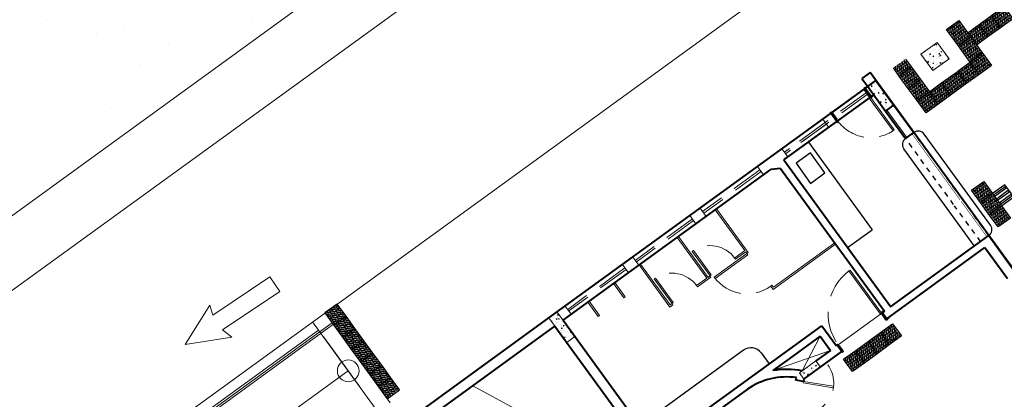
# Model space of a CAD drawing. Units: millimetres. Extents: x 2985 to 4387, y 1143 to 1640.
# Drawn here: x 3736 to 3756, y 1269 to 1276 of the extents above; entities that cross this region are included whole.
import ezdxf

# ---------------------------------------------------------------- set-up
doc = ezdxf.new("R2010")
doc.units = ezdxf.units.MM
doc.header["$LTSCALE"] = 5
doc.linetypes.add('HIDDEN', pattern=[0.375, 0.25, -0.125])
doc.linetypes.add('HIDDEN2', pattern=[0.1875, 0.125, -0.0625])
for name, color, linetype, lineweight in [('018', 56, 'Continuous', 18), ('Acessibilidade', 150, 'Continuous', 9), ('ARQ_ALV_ALT', 7, 'Continuous', 40), ('ARQ_ALV_CON', 1, 'Continuous', 0), ('ARQ_ALV_DIV', 3, 'Continuous', 20), ('ARQ_ESQ_JAN', 3, 'Continuous', 20), ('ARQ_ESQ_POR', 3, 'Continuous', 0), ('ARQ_EST', 6, 'Continuous', 0), ('ARQ_PIS_CAL', 9, 'Continuous', 15), ('ARQ_PRJ_GER', 9, 'HIDDEN2', 5), ('ARQ_SMB_GER', 2, 'Continuous', 0), ('ARQ_TXT_GER', 2, 'Continuous', 15), ('EST_PIL_VIG_LAJ', 6, 'Continuous', 5), ('HATCH', 9, 'Continuous', 5), ('L1', 1, 'Continuous', 0), ('PROJECAO', 8, 'HIDDEN2', 5)]:
    doc.layers.add(name, color=color, linetype=linetype, lineweight=lineweight)
for name, color, linetype in [('ARQ_LAY_HID', 2, 'Continuous'), ('piso alerta', 10, 'Continuous'), ('piso direcional', 160, 'Continuous'), ('Vegetação', 83, 'Continuous')]:
    doc.layers.add(name, color=color, linetype=linetype)
pattern_1 = [(86, (3738.95237, 1361.68407), (0.15429011, 0.09270685), [0.01875, -0.20625]), (31, (3738.95237, 1361.68407), (-0.1385949, 0.13174506), [0.015, -0.165]), (136.4514, (3738.96522, 1361.6918), (0.01569538, 0.2244519), [0.01593505, -0.17528553]), (82.1842, (3738.92298, 1361.72452), (0.24017644, 0.1233502), [0.028125, -0.309375]), (132.6356, (3738.943, 1361.7348), (0.0458965, 0.3343647), [0.0239026, -0.26292825]), (27.1842, (3738.92298, 1361.72452), (0.0458962, 0.33436475), [0.0225, -0.2475]), (57, (3738.95055, 1361.7291), (0.17989035, 0.0062819), [0.01875, -0.20625]), (2, (3738.95055, 1361.7291), (-0.05734657, 0.18241897), [0.015, -0.165]), (107.4514, (3738.96554, 1361.72963), (0.12254393, 0.18870078), [0.01593505, -0.17528553]), (73.5, (3738.952367, 1361.68407), (-0.046458142, 0.06911604), [0, -0.163, 0, -0.1675, 0, -0.165625]), (43.5, (3738.95237, 1361.68407), (-0.004750416, 0.11842854), [0, -0.0955, 0, -0.15925, 0, -0.063125]), (3.5, (3738.907264, 1361.6513), (0.11128221, 0.07388142), [0, -0.0625, 0, -0.195, 0, -0.25875]), (353.5, (3738.88704, 1361.63661), (0.10324182, 0.10594372), [0, -0.08125, 0, -0.1295, 0, -0.18375])]
pattern_2 = [(86, (3738.95237, 1361.68407), (0.15429011, 0.09270685), [0.01875, -0.20625]), (31, (3738.95237, 1361.68407), (-0.1385949, 0.13174506), [0.015, -0.165]), (136.4514, (3738.96522, 1361.6918), (0.01569538, 0.2244519), [0.01593505, -0.17528553]), (82.1842, (3738.92298, 1361.72452), (0.24017644, 0.1233502), [0.028125, -0.309375]), (132.6356, (3738.943, 1361.7348), (0.0458965, 0.3343647), [0.0239026, -0.26292825]), (27.1842, (3738.92298, 1361.72452), (0.0458962, 0.33436475), [0.0225, -0.2475]), (57, (3738.95055, 1361.7291), (0.17989035, 0.0062819), [0.01875, -0.20625]), (2, (3738.95055, 1361.7291), (-0.05734657, 0.18241897), [0.015, -0.165]), (107.4514, (3738.96554, 1361.72963), (0.12254393, 0.18870078), [0.01593505, -0.17528553]), (73.5, (3738.952367, 1361.68407), (-0.046458142, 0.06911604), [0, -0.163, 0, -0.1675, 0, -0.165625]), (43.5, (3738.95237, 1361.68407), (-0.004750416, 0.11842854), [0, -0.0955, 0, -0.15925, 0, -0.063125]), (3.5, (3738.907264, 1361.6513), (0.11128221, 0.07388142), [0, -0.0625, 0, -0.195, 0, -0.25875]), (353.5, (3738.88704, 1361.63661), (0.10324182, 0.10594372), [0, -0.08125, 0, -0.1295, 0, -0.18375])]

# ---------------------------------------------------------------- blocks, each defined once
blk = doc.blocks.new('A$C2098290F')
at = {"layer": 'piso alerta'}
blk.add_lwpolyline([(0, 25), (25, 25), (25, 0), (0, 0)], close=True, dxfattribs=at)
for centre in [(3.5, 21.5), (3.5, 17), (8, 21.5), (8, 17), (12.5, 21.5), (12.5, 17), (17, 21.5), (17, 17), (21.5, 21.5), (21.5, 17), (3.5, 12.5), (3.5, 8), (3.5, 3.5), (8, 12.5), (8, 8), (8, 3.5), (12.5, 12.5), (12.5, 8), (12.5, 3.5), (17, 12.5), (17, 8), (17, 3.5), (21.5, 12.5), (21.5, 8), (21.5, 3.5)]:
    blk.add_circle(centre, 1.5, dxfattribs=at)
blk = doc.blocks.new('alerta')
at = {"layer": 'piso alerta'}
blk.add_lwpolyline([(3764.628, 1270.457), (3764.871, 1270.633), (3765.106, 1270.309), (3764.864, 1270.133)], close=True, dxfattribs=at)
for centre in [(3764.818, 1270.543), (3764.862, 1270.574), (3764.894, 1270.531), (3764.687, 1270.447), (3764.719, 1270.404), (3764.731, 1270.479), (3764.751, 1270.36), (3764.763, 1270.435), (3764.775, 1270.511), (3764.794, 1270.392), (3764.806, 1270.467), (3764.826, 1270.348), (3764.838, 1270.424), (3764.85, 1270.499), (3764.87, 1270.38), (3764.882, 1270.455), (3764.901, 1270.336), (3764.913, 1270.412), (3764.925, 1270.487), (3764.945, 1270.368), (3764.957, 1270.443), (3764.977, 1270.324), (3764.989, 1270.4), (3765.021, 1270.356), (3764.782, 1270.316), (3764.814, 1270.273), (3764.846, 1270.229), (3764.858, 1270.304), (3764.878, 1270.185), (3764.89, 1270.261), (3764.921, 1270.217), (3764.933, 1270.292), (3764.965, 1270.249), (3765.009, 1270.281), (3765.052, 1270.312)]:
    blk.add_circle(centre, 0.018, dxfattribs=at)
blk = doc.blocks.new('A$C58171AD6')
at = {"layer": 'piso direcional'}
for p, q in [((3, 22.5), (3, 2.5)), ((4.5, 24), (4.5, 24)), ((6, 22.5), (6, 2.5)), ((11, 22.5), (11, 2.5)), ((12.5, 24), (12.5, 24)), ((14, 22.5), (14, 2.5)), ((19, 22.5), (19, 2.5)), ((20.5, 24), (20.5, 24)), ((22, 22.5), (22, 2.5)), ((4.5, 1), (4.5, 1)), ((12.5, 1), (12.5, 1)), ((20.5, 1), (20.5, 1))]:
    blk.add_line(p, q, dxfattribs=at)
blk.add_lwpolyline([(25, 25), (25, 0), (0, 0), (0, 25)], close=True, dxfattribs=at)
for centre, start, end in [((4.5, 22.5), 90, 180), ((4.5, 22.5), 0, 90), ((12.5, 22.5), 90, 180), ((12.5, 22.5), 0, 90), ((20.5, 22.5), 90, 180), ((20.5, 22.5), 0, 90), ((4.5, 2.5), 180, 270), ((4.5, 2.5), 270, 0), ((12.5, 2.5), 180, 270), ((12.5, 2.5), 270, 0), ((20.5, 2.5), 180, 270), ((20.5, 2.5), 270, 0)]:
    blk.add_arc(centre, 1.5, start, end, dxfattribs=at)
blk = doc.blocks.new('A$C63C7263A')
at = {"layer": 'EST_PIL_VIG_LAJ', "color": 253}
for points in [[(-22.262, 5.185), (-21.938, 5.42), (-22.173, 5.744), (-22.497, 5.509)], [(-23.547, 4.869), (-23.385, 4.987), (-23.032, 4.502), (-23.194, 4.384)]]:
    blk.add_lwpolyline(points, close=True, dxfattribs=at)

msp = doc.modelspace()

# ---------------------------------------------------------------- hatches: boundary and pattern name
at = {"layer": 'HATCH'}
h = msp.add_hatch(dxfattribs=at)
h.set_pattern_fill('AR-CONC', color=253, scale=0.025, angle=36, style=0)
h.set_pattern_definition([(86, (3390.28097, 1505.53813), (0.154290114, 0.092706853), [0.01875, -0.20625]), (31, (3390.28097, 1505.53813), (-0.13859491, 0.13174506), [0.015, -0.165]), (136.4514, (3390.29383, 1505.54585), (0.01569538, 0.2244519), [0.01593505, -0.17528553]), (82.1842, (3390.25158, 1505.57858), (0.24017645, 0.12335021), [0.028125, -0.309375]), (132.6356, (3390.2716, 1505.58886), (0.04589647, 0.33436472), [0.02390257, -0.26292825]), (27.1842, (3390.25158, 1505.57858), (0.04589621, 0.33436475), [0.0225, -0.2475]), (57, (3390.27916, 1505.58316), (0.17989035, 0.00628191), [0.01875, -0.20625]), (2, (3390.27916, 1505.58316), (-0.057346566, 0.18241897), [0.015, -0.165]), (107.4514, (3390.29415, 1505.58368), (0.12254393, 0.18870078), [0.01593505, -0.17528553]), (73.5, (3390.28097, 1505.538125), (-0.046458142, 0.069116042), [0, -0.163, 0, -0.1675, 0, -0.165625]), (43.5, (3390.28097, 1505.538125), (-0.004750415, 0.118428543), [0, -0.0955, 0, -0.15925, 0, -0.063125]), (3.5, (3390.23587, 1505.505356), (0.111282211, 0.07388142), [0, -0.0625, 0, -0.195, 0, -0.25875]), (353.5, (3390.21564, 1505.49066), (0.103241822, 0.105943715), [0, -0.08125, 0, -0.1295, 0, -0.18375])])
h.paths.add_polyline_path([(3754.6734, 1275.5105), (3754.4383, 1275.8341), (3754.1147, 1275.5989), (3754.3498, 1275.2753)])
h = msp.add_hatch(dxfattribs=at)
h.set_pattern_fill('AR-CONC', color=253, scale=0.025, angle=36, style=0)
h.set_pattern_definition([(86, (3738.95237, 1361.68407), (0.15429011, 0.09270685), [0.01875, -0.20625]), (31, (3738.95237, 1361.68407), (-0.1385949, 0.13174506), [0.015, -0.165]), (136.4514, (3738.96522, 1361.6918), (0.01569538, 0.2244519), [0.01593505, -0.17528553]), (82.1842, (3738.92298, 1361.72452), (0.24017645, 0.1233502), [0.028125, -0.309375]), (132.6356, (3738.943, 1361.7348), (0.0458965, 0.3343647), [0.0239026, -0.26292825]), (27.1842, (3738.92298, 1361.72452), (0.0458962, 0.33436475), [0.0225, -0.2475]), (57, (3738.95055, 1361.7291), (0.17989035, 0.0062819), [0.01875, -0.20625]), (2, (3738.95055, 1361.7291), (-0.05734657, 0.18241897), [0.015, -0.165]), (107.4514, (3738.96554, 1361.72963), (0.12254393, 0.18870078), [0.01593505, -0.17528553]), (73.5, (3738.95237, 1361.68407), (-0.04645814, 0.06911604), [0, -0.163, 0, -0.1675, 0, -0.165625]), (43.5, (3738.95237, 1361.68407), (-0.004750415, 0.11842854), [0, -0.0955, 0, -0.15925, 0, -0.063125]), (3.5, (3738.907264, 1361.6513), (0.11128221, 0.07388142), [0, -0.0625, 0, -0.195, 0, -0.25875]), (353.5, (3738.88704, 1361.63661), (0.10324182, 0.10594372), [0, -0.08125, 0, -0.1295, 0, -0.18375])])
h.paths.add_polyline_path([(3753.4175, 1274.4744), (3753.5793, 1274.592), (3753.2267, 1275.0774), (3753.0649, 1274.9598)])
h = msp.add_hatch(dxfattribs=at)
h.set_pattern_fill('AR-CONC', color=253, scale=0.025, angle=36, style=0)
h.set_pattern_definition(pattern_1)
h.paths.add_polyline_path([(3753.4175, 1274.4744), (3753.5793, 1274.592), (3753.2267, 1275.0774), (3753.0649, 1274.9598)])
h = msp.add_hatch(dxfattribs=at)
h.set_pattern_fill('AR-CONC', color=253, scale=0.025, angle=36, style=0)
h.set_pattern_definition(pattern_2)
h.paths.add_polyline_path([(3753.4175, 1274.4744), (3753.5793, 1274.592), (3753.2267, 1275.0774), (3753.0649, 1274.9598)])
h = msp.add_hatch(dxfattribs=at)
h.set_pattern_fill('AR-CONC', color=253, scale=0.025, angle=36, style=0)
h.set_pattern_definition(pattern_1)
h.paths.add_polyline_path([(3746.9163, 1270.4926), (3746.7545, 1270.3751), (3747.1072, 1269.8897), (3747.269, 1270.0072)])
h = msp.add_hatch(dxfattribs=at)
h.set_pattern_fill('AR-CONC', color=253, scale=0.025, angle=36, style=0)
h.set_pattern_definition(pattern_2)
h.paths.add_polyline_path([(3746.9163, 1270.4926), (3746.7545, 1270.3751), (3747.1072, 1269.8897), (3747.269, 1270.0072)])
h = msp.add_hatch(dxfattribs=at)
h.set_pattern_fill('AR-CONC', color=253, scale=0.025, angle=36, style=0)
h.set_pattern_definition([(86, (3493.30235, 1328.76469), (0.15429011, 0.09270685), [0.01875, -0.20625]), (31, (3493.30235, 1328.76469), (-0.13859491, 0.13174506), [0.015, -0.165]), (136.4514, (3493.3152, 1328.77241), (0.01569538, 0.2244519), [0.01593505, -0.17528553]), (82.1842, (3493.27296, 1328.80514), (0.24017644, 0.12335021), [0.028125, -0.309375]), (132.6356, (3493.29297, 1328.81542), (0.04589647, 0.33436472), [0.02390257, -0.26292825]), (27.1842, (3493.27296, 1328.80514), (0.0458962, 0.33436475), [0.0225, -0.2475]), (57, (3493.30053, 1328.80972), (0.17989035, 0.00628191), [0.01875, -0.20625]), (2, (3493.30053, 1328.80972), (-0.05734657, 0.18241897), [0.015, -0.165]), (107.4514, (3493.31552, 1328.81024), (0.12254393, 0.18870078), [0.01593505, -0.17528553]), (73.5, (3493.30235, 1328.76469), (-0.046458142, 0.069116042), [0, -0.163, 0, -0.1675, 0, -0.165625]), (43.5, (3493.30235, 1328.76469), (-0.004750416, 0.118428543), [0, -0.0955, 0, -0.15925, 0, -0.063125]), (3.5, (3493.257246, 1328.73192), (0.11128221, 0.07388142), [0, -0.0625, 0, -0.195, 0, -0.25875]), (353.5, (3493.23702, 1328.71722), (0.10324182, 0.105943716), [0, -0.08125, 0, -0.1295, 0, -0.18375])])
h.paths.add_polyline_path([(3752.0374, 1269.5223), (3751.7116, 1269.2856), (3751.7998, 1269.1643), (3752.1256, 1269.401)])
at = {"layer": 'Vegetação'}
h = msp.add_hatch(dxfattribs=at)
h.set_pattern_fill('AR-SAND', color=256, scale=0.04)
edge = h.paths.add_edge_path()
edge.add_line((3776.1379, 1245.5152), (3776.1379, 1226.6382))
edge.add_line((3776.1379, 1226.6382), (3780.0294, 1226.6494))
edge.add_line((3780.0294, 1226.6494), (3780.0294, 1223.8019))
edge.add_line((3780.0294, 1223.8019), (3788.8184, 1223.7994))
edge.add_line((3788.8184, 1223.7994), (3788.8202, 1224.2651))
edge.add_line((3788.8202, 1224.2651), (3876.3089, 1223.9241))
edge.add_line((3876.3089, 1223.9241), (3873.269, 1402.1823))
edge.add_line((3873.269, 1402.1823), (3903.9752, 1501.2616))
edge.add_line((3903.9752, 1501.2616), (3865.3316, 1396.787))
edge.add_line((3865.3316, 1396.787), (3866.867, 1396.787))
edge.add_line((3866.867, 1396.787), (3866.9351, 1350.2556))
edge.add_line((3866.9351, 1350.2556), (3829.8847, 1350.2556))
edge.add_line((3829.8847, 1350.2556), (3829.8847, 1396.787))
edge.add_line((3829.8847, 1396.787), (3865.0648, 1396.787))
edge.add_line((3865.0648, 1396.787), (3903.9752, 1501.2616))
edge.add_line((3903.9752, 1501.2616), (3873.3198, 1517.1602))
edge.add_line((3873.3198, 1517.1602), (3873.3073, 1465.1775))
edge.add_arc((3863.3073, 1465.1775), 10, 331.71818, 360, ccw=False)
edge.add_line((3872.1136, 1460.4394), (3839.6149, 1400.0363))
edge.add_line((3839.6149, 1400.0363), (3831.6836, 1404.3043))
edge.add_line((3831.6836, 1404.3043), (3810.0658, 1364.1251))
edge.add_line((3810.0658, 1364.1251), (3791.755, 1368.5186))
edge.add_arc((3779.2141, 1412.8436), 46.065, 270, 285.79786, ccw=False)
edge.add_arc((3779.2141, 1412.8436), 46.065, 246.58206, 270, ccw=False)
edge.add_line((3760.9062, 1370.573), (3764.6122, 1365.9423))
edge.add_line((3764.6122, 1365.9423), (3754.1311, 1357.554))
edge.add_line((3754.1311, 1357.554), (3753.4156, 1358.448))
edge.add_line((3753.4156, 1358.448), (3735.7189, 1344.2785))
edge.add_line((3735.7189, 1344.2785), (3738.2401, 1340.8083))
edge.add_line((3738.2401, 1340.8083), (3740.5435, 1342.4818))
edge.add_line((3740.5435, 1342.4818), (3743.0421, 1338.9905))
edge.add_line((3743.0421, 1338.9905), (3780.9051, 1366.8097))
edge.add_arc((3778.0619, 1424.7647), 58.0247, 272.808653, 283.649846)
edge.add_line((3791.755, 1368.3788), (3802.0255, 1354.2427))
edge.add_line((3802.0255, 1354.2427), (3817.1608, 1341.5682))
edge.add_line((3817.1608, 1341.5682), (3813.0634, 1338.5399))
edge.add_line((3813.0634, 1338.5399), (3813.4607, 1337.993))
edge.add_line((3813.4607, 1337.993), (3813.4607, 1330.5732))
edge.add_line((3813.4607, 1330.5732), (3816.6607, 1330.5732))
edge.add_line((3816.6607, 1330.5732), (3816.6607, 1339.3732))
edge.add_line((3816.6607, 1339.3732), (3867.4607, 1339.3732))
edge.add_line((3867.4607, 1339.3732), (3867.4607, 1318.7732))
edge.add_line((3867.4607, 1318.7732), (3816.6607, 1318.7732))
edge.add_line((3816.6607, 1318.7732), (3816.6607, 1327.5732))
edge.add_line((3816.6607, 1327.5732), (3813.9607, 1327.5732))
edge.add_line((3813.9607, 1327.5732), (3813.9607, 1317.3731))
edge.add_line((3813.9607, 1317.3731), (3836.7007, 1317.3731))
edge.add_line((3836.7007, 1317.3731), (3836.7007, 1313.3731))
edge.add_line((3836.7007, 1313.3731), (3813.9607, 1313.3731))
edge.add_line((3813.9607, 1313.3731), (3813.9607, 1301.8731))
edge.add_line((3813.9607, 1301.8731), (3816.9607, 1301.8731))
edge.add_line((3816.9607, 1301.8731), (3816.9607, 1311.6538))
edge.add_line((3816.9607, 1311.6538), (3866.9448, 1311.6538))
edge.add_line((3866.9448, 1311.6538), (3866.9448, 1291.6538))
edge.add_line((3866.9448, 1291.6538), (3816.9607, 1291.6538))
edge.add_line((3816.9607, 1291.6538), (3816.9607, 1298.8731))
edge.add_line((3816.9607, 1298.8731), (3811.9607, 1298.8731))
edge.add_line((3811.9607, 1298.8731), (3811.9607, 1337.5057))
edge.add_line((3811.9607, 1337.5057), (3811.8559, 1337.6475))
edge.add_line((3811.8559, 1337.6475), (3781.5701, 1315.2639))
edge.add_line((3781.5701, 1315.2639), (3787.8398, 1300.2034))
edge.add_line((3787.8398, 1300.2034), (3798.8661, 1285.0269))
edge.add_line((3798.8661, 1285.0269), (3810.5136, 1274.7847))
edge.add_line((3810.5136, 1274.7847), (3832.6268, 1274.7826))
edge.add_line((3832.6268, 1274.7826), (3832.6268, 1245.5152))
edge.add_line((3832.6268, 1245.5152), (3776.1379, 1245.5152))
h.paths.add_polyline_path([(3833.3001, 1255.7785), (3842.4434, 1255.7785), (3842.4434, 1259.0182), (3833.3001, 1259.0182)], flags=16)
h.paths.add_polyline_path([(3785.0892, 1307.0188), (3795.7324, 1307.0188), (3795.7324, 1309.2552), (3785.0892, 1309.2552)], flags=16)
h.paths.add_polyline_path([(3780.7733, 1294.6565), (3795.3309, 1294.6565), (3795.3309, 1298.9134), (3780.7733, 1298.9134)], flags=17)
h.paths.add_polyline_path([(3786.8532, 1304.7739), (3796.6104, 1304.7739), (3796.6104, 1307.0136), (3786.8532, 1307.0136)], flags=16)
h.paths.add_polyline_path([(3777.2341, 1228.4165), (3786.3773, 1228.4165), (3786.3773, 1231.6562), (3777.2341, 1231.6562)], flags=16)
h.paths.add_polyline_path([(3814.2099, 1345.7312), (3823.4559, 1345.7312), (3823.4559, 1348.9803), (3814.2099, 1348.9803)], flags=16)
h.paths.add_polyline_path([(3816.9727, 1341.4263), (3826.2186, 1341.4263), (3826.2186, 1344.6754), (3816.9727, 1344.6754)], flags=16)
h.paths.add_polyline_path([(3800.5662, 1359.267), (3809.8036, 1359.267), (3809.8036, 1364.5264), (3800.5662, 1364.5264)], flags=16)
h = msp.add_hatch(dxfattribs=at)
h.set_pattern_fill('AR-SAND', color=256, scale=0.04)
edge = h.paths.add_edge_path()
edge.add_line((3712.6335, 1290.0153), (3741.4058, 1284.7715))
edge.add_arc((3711.9522, 1286.2769), 3.8, 79.67109, 169.67109)
edge.add_line((3708.2138, 1286.9583), (3706.5284, 1277.7106))
edge.add_arc((3710.2668, 1277.0293), 3.8, 169.67109, 259.67109)
edge.add_line((3709.5855, 1273.2908), (3730.183, 1269.5369))
edge.add_line((3733.098, 1270.201), (3743.3916, 1277.6798))
edge.add_arc((3730.8644, 1273.2753), 3.8, 259.67109, 306)
edge.add_arc((3741.1581, 1280.7541), 3.8, 306, 396)
edge.add_arc((3740.1095, 1279.5863), 5.3448, 39.52295, 83.3784)
h.paths.add_polyline_path([(3710.2415, 1282.8736), (3718.1823, 1282.8736), (3718.1823, 1284.11), (3710.2415, 1284.11)], flags=24)

# ---------------------------------------------------------------- linework, layer by layer
at = {"layer": '018', "color": 253}
for p, q in [((3752.1236, 1270.0115), (3751.7666, 1269.3256)), ((3751.1869, 1269.331), (3752.3265, 1269.7323))]:
    msp.add_line(p, q, dxfattribs=at)
at = {"layer": 'ARQ_ALV_ALT', "color": 253}
for p, q in [((3753.1091, 1275.2392), (3752.9473, 1275.1216)), ((3764.0419, 1260.1915), (3753.1091, 1275.2392)), ((3752.9473, 1275.1216), (3753.0649, 1274.9598)), ((3753.0649, 1274.9598), (3753.2267, 1275.0774)), ((3753.2267, 1275.0774), (3753.5793, 1274.592)), ((3746.7545, 1270.3751), (3753.0649, 1274.9598)), ((3752.3598, 1274.4476), (3752.9908, 1274.906)), ((3753.0151, 1274.9237), (3753.0649, 1274.9598)), ((3753.1326, 1274.7619), (3753.0151, 1274.9237)), ((3753.0649, 1274.9598), (3753.4175, 1274.4744)), ((3751.4026, 1273.5049), (3753.1824, 1274.798)), ((3753.1326, 1274.7619), (3753.1824, 1274.798)), ((3753.4175, 1274.4744), (3753.5793, 1274.592)), ((3753.4175, 1274.4744), (3753.8113, 1273.9324)), ((3753.5793, 1274.592), (3753.9731, 1274.0499)), ((3751.4026, 1273.5049), (3752.4531, 1274.2681)), ((3752.4531, 1274.2681), (3752.3355, 1274.4299)), ((3753.8113, 1273.9324), (3753.9731, 1274.0499)), ((3753.8113, 1273.9324), (3753.9731, 1274.0499)), ((3753.9731, 1274.0499), (3753.9731, 1274.0499)), ((3753.8113, 1273.9324), (3753.8113, 1273.9324)), ((3751.4026, 1273.5049), (3753.5186, 1270.5924)), ((3747.0339, 1270.3308), (3751.1429, 1273.3162)), ((3751.3383, 1273.3365), (3751.1429, 1273.3162)), ((3751.3383, 1273.3365), (3753.3944, 1270.5082)), ((3753.5157, 1270.5964), (3755.4574, 1272.0071)), ((3755.4574, 1272.0071), (3755.9892, 1271.275)), ((3755.4602, 1272.0031), (3755.4602, 1272.0031)), ((3753.4421, 1270.3575), (3755.3837, 1271.7682)), ((3755.3837, 1271.7682), (3755.8274, 1271.1574)), ((3755.3866, 1271.7642), (3755.8274, 1271.1574)), ((3735.1047, 1261.911), (3746.7545, 1270.3751)), ((3753.3944, 1270.5082), (3753.3135, 1270.4494)), ((3753.3135, 1270.4494), (3753.3944, 1270.5082)), ((3753.3944, 1270.5082), (3753.3296, 1270.4612)), ((3753.3539, 1270.4788), (3753.4421, 1270.3575)), ((3753.4825, 1270.3869), (3753.4178, 1270.3398)), ((3735.2222, 1261.7492), (3746.8721, 1270.2133)), ((3746.8721, 1270.2133), (3748.7824, 1267.584)), ((3747.0339, 1270.3308), (3748.856, 1267.8229)), ((3748.856, 1267.8229), (3752.1568, 1270.2211)), ((3752.1568, 1270.2211), (3752.4478, 1269.8205)), ((3752.1236, 1270.0115), (3751.5088, 1269.5648)), ((3752.1236, 1270.0115), (3752.3265, 1269.7323)), ((3752.464, 1269.8323), (3752.5522, 1269.7109)), ((3752.464, 1269.8323), (3752.5522, 1269.7109)), ((3751.5088, 1269.5648), (3751.1869, 1269.331)), ((3751.7998, 1269.1643), (3752.5522, 1269.7109)), ((3752.3265, 1269.7323), (3752.0374, 1269.5223)), ((3751.6403, 1269.1391), (3751.6525, 1269.1929)), ((3751.7888, 1269.1156), (3751.6403, 1269.1391)), ((3751.7998, 1269.1643), (3751.7888, 1269.1156)), ((3750.6804, 1268.963), (3748.7824, 1267.584))]:
    msp.add_line(p, q, dxfattribs=at)
at = {"layer": 'ARQ_ALV_ALT', "color": 253, "linetype": 'HIDDEN', "ltscale": 0.05, "const_width": 0.01}
for points in [[(3753.9386, 1274.0248), (3754.8908, 1272.7142)], [(3754.9085, 1272.69), (3755.4257, 1271.978)]]:
    msp.add_lwpolyline(points, dxfattribs=at)
at = {"layer": 'ARQ_ALV_ALT', "color": 253}
msp.add_lwpolyline([(3751.4026, 1273.5049), (3751.4835, 1273.5637), (3751.4835, 1273.5637)], dxfattribs=at)
for radius, start, end in [(1.3808, 82.10476, 124.51367), (1.5308, 78.5536, 100.3838)]:
    msp.add_arc((3751.4628, 1267.8252), radius, start, end, dxfattribs=at)
at = {"layer": 'ARQ_ALV_CON'}
for p, q in [((3733.9014, 1264.0605), (3742.4446, 1270.2676)), ((3733.9249, 1264.0282), (3742.4681, 1270.2352))]:
    msp.add_line(p, q, dxfattribs=at)
msp.add_arc((3742.4564, 1270.2514), 0.02, 306, 126, dxfattribs=at)
at = {"layer": 'ARQ_ALV_DIV', "color": 253}
for p, q in [((3750.0434, 1272.5174), (3750.6312, 1271.7084)), ((3750.0677, 1272.535), (3750.6966, 1271.6694)), ((3749.291, 1271.9708), (3749.8788, 1271.1617)), ((3749.3153, 1271.9884), (3749.9031, 1271.1794)), ((3750.6312, 1271.7084), (3750.429, 1271.5614)), ((3752.4274, 1271.8391), (3751.1896, 1270.9398)), ((3752.4098, 1271.8634), (3751.1962, 1270.9817)), ((3750.429, 1271.5614), (3750.4466, 1271.5372)), ((3750.6488, 1271.6841), (3750.4466, 1271.5372)), ((3750.6488, 1271.6841), (3750.6724, 1271.6518)), ((3750.6966, 1271.6694), (3750.6724, 1271.6518)), ((3748.5387, 1271.4241), (3749.1441, 1270.5908)), ((3748.5629, 1271.4418), (3749.1507, 1270.6327)), ((3749.8788, 1271.1617), (3749.6766, 1271.0148)), ((3749.9612, 1271.1845), (3749.6942, 1270.9905)), ((3749.9678, 1271.2264), (3749.9031, 1271.1794)), ((3749.9031, 1271.1794), (3749.9435, 1271.2088)), ((3749.9207, 1271.1551), (3749.9612, 1271.1845)), ((3749.9435, 1271.2088), (3749.9612, 1271.1845)), ((3748.033, 1271.0568), (3748.2387, 1270.7736)), ((3748.0573, 1271.0744), (3748.263, 1270.7912)), ((3749.6766, 1271.0148), (3749.6942, 1270.9905)), ((3751.1669, 1271.0222), (3751.1426, 1271.0045)), ((3751.1896, 1270.9398), (3751.1426, 1271.0045)), ((3751.1962, 1270.9817), (3751.1669, 1271.0222)), ((3748.2387, 1270.7736), (3748.263, 1270.7912)), ((3747.5233, 1270.6865), (3747.7291, 1270.4033)), ((3747.5476, 1270.7041), (3747.7533, 1270.4209)), ((3747.5476, 1270.7041), (3747.7533, 1270.4209)), ((3749.2088, 1270.6379), (3749.1441, 1270.5908)), ((3749.2154, 1270.6798), (3749.1507, 1270.6327)), ((3749.2154, 1270.6798), (3749.1507, 1270.6327)), ((3749.1507, 1270.6327), (3749.1912, 1270.6621)), ((3749.1683, 1270.6085), (3749.2088, 1270.6379)), ((3749.1912, 1270.6621), (3749.2088, 1270.6379)), ((3747.7291, 1270.4033), (3747.7533, 1270.4209))]:
    msp.add_line(p, q, dxfattribs=at)
at = {"layer": 'ARQ_ESQ_JAN', "color": 253, "linetype": 'HIDDEN2'}
for p, q in [((3753.031, 1274.8363), (3751.4129, 1273.6607)), ((3753.0545, 1274.804), (3751.4364, 1273.6284)), ((3752.2207, 1274.2476), (3751.4129, 1273.6607)), ((3752.2442, 1274.2153), (3751.4364, 1273.6284)), ((3750.9275, 1273.3081), (3749.7949, 1272.4852)), ((3750.951, 1273.2757), (3749.8184, 1272.4528)), ((3749.5926, 1272.3382), (3748.46, 1271.5153)), ((3749.6162, 1272.3059), (3748.4835, 1271.483)), ((3748.2578, 1271.3684), (3747.1251, 1270.5455)), ((3748.2813, 1271.336), (3747.1487, 1270.5131))]:
    msp.add_line(p, q, dxfattribs=at)
at = {"layer": 'ARQ_ESQ_JAN', "color": 253}
for p, q in [((3752.9839, 1274.901), (3753.1015, 1274.7392)), ((3753.1326, 1274.7619), (3753.0151, 1274.9237)), ((3753.8113, 1273.9324), (3753.4175, 1274.4744)), ((3753.8356, 1273.95), (3753.4418, 1274.492)), ((3752.2913, 1274.1506), (3752.1737, 1274.3124)), ((3751.4835, 1273.5637), (3751.3659, 1273.7255)), ((3751.3659, 1273.7255), (3751.4835, 1273.5637)), ((3750.8805, 1273.3728), (3750.9981, 1273.211)), ((3750.8805, 1273.3728), (3750.9981, 1273.211)), ((3749.8654, 1272.3881), (3749.7479, 1272.5499)), ((3749.5456, 1272.4029), (3749.6632, 1272.2411)), ((3748.5306, 1271.4182), (3748.413, 1271.58)), ((3748.2107, 1271.4331), (3748.3283, 1271.2713)), ((3747.1957, 1270.4484), (3747.0781, 1270.6102))]:
    msp.add_line(p, q, dxfattribs=at)
at = {"layer": 'ARQ_ESQ_POR', "color": 253}
for p, q in [((3752.9908, 1274.906), (3752.9879, 1274.9101)), ((3752.9908, 1274.906), (3753.0151, 1274.9237)), ((3753.0907, 1274.7685), (3752.9908, 1274.906)), ((3752.9912, 1274.931), (3753.0114, 1274.9457)), ((3753.0232, 1274.9295), (3753.0114, 1274.9457)), ((3753.0151, 1274.9237), (3753.0232, 1274.9295)), ((3753.0988, 1274.7744), (3753.0907, 1274.7685)), ((3753.0922, 1274.7325), (3753.1165, 1274.7501)), ((3753.0922, 1274.7325), (3753.5639, 1274.0832)), ((3753.1165, 1274.7501), (3753.0988, 1274.7744)), ((3753.1165, 1274.7501), (3753.0988, 1274.7744)), ((3753.1326, 1274.7619), (3753.1165, 1274.7501)), ((3753.1165, 1274.7501), (3753.1326, 1274.7619)), ((3753.1165, 1274.7501), (3753.5882, 1274.1009)), ((3753.1165, 1274.7501), (3753.1194, 1274.7461)), ((3753.1326, 1274.7619), (3753.1488, 1274.7736)), ((3753.1404, 1274.7427), (3753.1606, 1274.7574)), ((3753.1488, 1274.7736), (3753.1606, 1274.7574)), ((3752.3359, 1274.4549), (3752.3157, 1274.4402)), ((3752.3274, 1274.424), (3752.3157, 1274.4402)), ((3752.3355, 1274.4299), (3752.3598, 1274.4476)), ((3752.4597, 1274.31), (3752.3568, 1274.4516)), ((3752.3355, 1274.4299), (3752.3274, 1274.424)), ((3752.4531, 1274.2681), (3752.3355, 1274.4299)), ((3752.4531, 1274.2681), (3752.4369, 1274.2564)), ((3752.4369, 1274.2564), (3752.4486, 1274.2402)), ((3752.4689, 1274.2549), (3752.4486, 1274.2402)), ((3752.4597, 1274.31), (3752.4516, 1274.3041)), ((3752.4693, 1274.2799), (3752.4516, 1274.3041)), ((3752.4693, 1274.2799), (3752.4516, 1274.3041)), ((3752.4693, 1274.2799), (3752.4531, 1274.2681)), ((3752.4693, 1274.2799), (3752.4722, 1274.2758)), ((3752.6907, 1271.3067), (3752.7147, 1271.3246)), ((3753.3377, 1270.4671), (3752.7147, 1271.3246)), ((3753.3135, 1270.4494), (3752.6907, 1271.3067)), ((3753.3135, 1270.4494), (3753.3377, 1270.4671)), ((3753.3377, 1270.4671), (3753.3348, 1270.4711)), ((3753.3539, 1270.4788), (3753.3377, 1270.4671)), ((3753.3377, 1270.4671), (3753.3539, 1270.4788)), ((3753.3377, 1270.4671), (3753.3554, 1270.4428)), ((3753.3377, 1270.4671), (3753.3554, 1270.4428)), ((3753.3381, 1270.4921), (3753.3583, 1270.5068)), ((3753.3554, 1270.4428), (3753.3473, 1270.4369)), ((3753.3473, 1270.4369), (3753.4178, 1270.3398)), ((3753.3539, 1270.4788), (3753.3701, 1270.4906)), ((3753.3539, 1270.4788), (3753.4421, 1270.3575)), ((3753.3701, 1270.4906), (3753.3583, 1270.5068)), ((3753.4178, 1270.3398), (3753.4421, 1270.3575)), ((3753.4417, 1270.3325), (3753.4619, 1270.3472)), ((3753.4421, 1270.3575), (3753.4502, 1270.3634)), ((3753.4502, 1270.3634), (3753.4619, 1270.3472)), ((3753.4178, 1270.3398), (3753.4207, 1270.3358)), ((3752.4563, 1269.8514), (3752.4361, 1269.8367)), ((3752.4478, 1269.8205), (3752.4361, 1269.8367)), ((3752.464, 1269.8323), (3752.4478, 1269.8205)), ((3752.4802, 1269.844), (3752.464, 1269.8323)), ((3752.464, 1269.8323), (3752.5522, 1269.7109)), ((3752.464, 1269.8323), (3752.5522, 1269.7109)), ((3752.4802, 1269.844), (3752.4772, 1269.8481)), ((3752.4802, 1269.844), (3752.4978, 1269.8198)), ((3752.4802, 1269.844), (3752.4978, 1269.8198)), ((3752.5059, 1269.8256), (3752.4978, 1269.8198)), ((3752.5059, 1269.8256), (3752.5794, 1269.7245)), ((3752.5522, 1269.7109), (3752.5441, 1269.705)), ((3752.5441, 1269.705), (3752.5558, 1269.6889)), ((3752.5522, 1269.7109), (3752.5764, 1269.7285)), ((3752.5761, 1269.7036), (3752.5558, 1269.6889))]:
    msp.add_line(p, q, dxfattribs=at)
for points in [[(3749.9435, 1271.2088), (3749.9678, 1271.2264), (3749.6156, 1271.7112), (3749.5913, 1271.6936)], [(3750.6724, 1271.6518), (3750.69, 1271.6275), (3750.0428, 1271.1573), (3750.0251, 1271.1815)], [(3749.1912, 1270.6621), (3749.2154, 1270.6798), (3748.8632, 1271.1646), (3748.8389, 1271.1469)], [(3751.7888, 1269.1156), (3752.3833, 1269.0212), (3752.3767, 1268.9919), (3751.7822, 1269.0861)]]:
    msp.add_lwpolyline(points, close=True, dxfattribs=at)
for centre, start, end in [((3753, 1274.9189), 126, 216), ((3753.1315, 1274.7549), 216, 306), ((3752.3447, 1274.4428), 36, 126), ((3752.4601, 1274.267), 306, 36), ((3753.3469, 1270.4799), 126, 216), ((3753.4329, 1270.3446), 216, 306), ((3752.4651, 1269.8393), 36, 126), ((3752.5672, 1269.7157), 306, 36)]:
    msp.add_arc(centre, 0.015, start, end, dxfattribs=at)
at = {"layer": 'ARQ_EST', "color": 253}
msp.add_lwpolyline([(3753.0649, 1274.9598), (3753.2267, 1275.0774), (3753.5793, 1274.592), (3753.4175, 1274.4744)], close=True, dxfattribs=at)
at = {"layer": 'ARQ_LAY_HID', "color": 253, "linetype": 'HIDDEN', "ltscale": 0.05}
for p, q in [((3754.9254, 1272.7393), (3753.9731, 1274.0499)), ((3754.7636, 1272.6218), (3753.8113, 1273.9324)), ((3755.4602, 1272.0031), (3754.943, 1272.715)), ((3755.2984, 1271.8855), (3754.7812, 1272.5975))]:
    msp.add_line(p, q, dxfattribs=at)
at = {"layer": 'ARQ_LAY_HID', "color": 253}
for p, q in [((3751.888, 1273.8576), (3753.1488, 1272.1221)), ((3755.4934, 1272.2126), (3754.1827, 1274.0167)), ((3755.1771, 1271.7974), (3753.7782, 1273.7228)), ((3752.6634, 1271.7695), (3753.1488, 1272.1221)), ((3750.6053, 1269.7366), (3748.5504, 1268.2436)), ((3750.9545, 1269.6812), (3751.1132, 1269.4628))]:
    msp.add_line(p, q, dxfattribs=at)
msp.add_lwpolyline([(3751.9327, 1273.0414), (3752.2161, 1273.2473), (3751.9277, 1273.6443), (3751.6443, 1273.4384)], close=True, dxfattribs=at)
for centre, radius, start, end in [((3754.0613, 1273.9286), 0.15, 36, 126), ((3753.8995, 1273.811), 0.15, 126, 216), ((3755.3721, 1272.1245), 0.15, 306, 36), ((3750.7522, 1269.5343), 0.25, 36, 126)]:
    msp.add_arc(centre, radius, start, end, dxfattribs=at)
at = {"layer": 'ARQ_PIS_CAL', "color": 253}
for p, q in [((3729.7638, 1261.3511), (3754.5383, 1279.3508)), ((3733.098, 1270.201), (3743.3916, 1277.6798)), ((3744.097, 1276.709), (3733.8033, 1269.2302)), ((3742.1946, 1270.1353), (3742.077, 1270.2971)), ((3731.92, 1262.6705), (3742.1946, 1270.1353))]:
    msp.add_line(p, q, dxfattribs=at)
for points in [[(3742.4765, 1269.7473), (3742.2977, 1269.9933)], [(3743.0126, 1269.0094), (3742.4765, 1269.7473)]]:
    msp.add_lwpolyline(points, dxfattribs=at)
at = {"layer": 'ARQ_PRJ_GER', "color": 253}
msp.add_line((3753.0649, 1274.9598), (3753.1824, 1274.798), dxfattribs=at)
for centre, radius, start, end in [((3753.1179, 1274.7481), 0.8, 215.82095, 306), ((3749.9435, 1271.2088), 0.6, 36, 123.13402), ((3749.1912, 1270.6621), 0.6, 36, 123.13402), ((3750.6724, 1271.6518), 0.8, 216, 306), ((3753.3377, 1270.4671), 1.06, 127.62179, 216.13513), ((3751.7822, 1269.0861), 0.6087, 257.30087, 36.33663)]:
    msp.add_arc(centre, radius, start, end, dxfattribs=at)
at = {"layer": 'ARQ_SMB_GER', "color": 253}
msp.add_lwpolyline([(3741.227, 1271.19), (3741.4253, 1270.9006), (3740.295, 1270.1391), (3740.4765, 1269.9954), (3739.5541, 1269.8469), (3740.0402, 1270.6308), (3740.1013, 1270.4316)], close=True, dxfattribs=at)
at = {"layer": 'ARQ_TXT_GER', "color": 253}
msp.add_lwpolyline([(3742.7823, 1269.3263), (3734.6922, 1263.4485), (3734.7923, 1264.037)], dxfattribs=at)
msp.add_circle((3742.7823, 1269.3263), 0.2162, dxfattribs=at)
at = {"layer": 'EST_PIL_VIG_LAJ', "color": 253}
for points in [[(3753.4175, 1274.4744), (3753.0649, 1274.9598), (3753.2267, 1275.0774), (3753.5793, 1274.592)], [(3747.1072, 1269.8897), (3746.7545, 1270.3751), (3746.9163, 1270.4926), (3747.269, 1270.0072)], [(3747.1072, 1269.8897), (3746.7545, 1270.3751), (3746.9163, 1270.4926), (3747.269, 1270.0072)], [(3752.0374, 1269.5223), (3751.7116, 1269.2856), (3751.7998, 1269.1643), (3752.1256, 1269.401)]]:
    msp.add_lwpolyline(points, close=True, dxfattribs=at)
at = {"layer": 'HATCH', "color": 253}
for p, q in [((3753.0151, 1274.9237), (3752.9908, 1274.906)), ((3753.1326, 1274.7619), (3753.0151, 1274.9237)), ((3753.3539, 1270.4788), (3753.4421, 1270.3575)), ((3753.4421, 1270.3575), (3753.4178, 1270.3398))]:
    msp.add_line(p, q, dxfattribs=at)
at = {"layer": 'L1', "color": 253}
for p, q in [((3752.4802, 1269.844), (3753.3135, 1270.4494)), ((3743.6128, 1268.6936), (3742.4373, 1270.3117)), ((3743.3701, 1268.5173), (3742.1946, 1270.1353)), ((3747.7014, 1267.6976), (3745.2453, 1269.0314))]:
    msp.add_line(p, q, dxfattribs=at)
at = {"layer": 'piso alerta'}
msp.add_lwpolyline([(3754.6222, 1276.0913), (3754.8649, 1276.2676), (3755.1, 1275.944), (3754.8573, 1275.7677)], close=True, dxfattribs=at)
for points in [[(3755.0413, 1276.0248), (3755.2705, 1276.1914), (3755.4469, 1275.9487), (3755.2176, 1275.7821)], [(3753.8132, 1275.5035), (3753.9307, 1275.3417), (3753.688, 1275.1654), (3753.5705, 1275.3272)]]:
    msp.add_lwpolyline(points, dxfattribs=at)
for centre in [(3754.8072, 1276.1837), (3754.8509, 1276.2154), (3754.8827, 1276.1718), (3754.6762, 1276.0885), (3754.7079, 1276.0448), (3754.7199, 1276.1202), (3754.7397, 1276.0011), (3754.7516, 1276.0765), (3754.7635, 1276.152), (3754.7833, 1276.0328), (3754.7953, 1276.1083), (3754.8151, 1275.9892), (3754.827, 1276.0646), (3754.839, 1276.14), (3754.8588, 1276.0209), (3754.8707, 1276.0963), (3754.8905, 1275.9772), (3754.9025, 1276.0526), (3754.9144, 1276.1281), (3754.9342, 1276.009), (3754.9461, 1276.0844), (3754.9779, 1276.0407), (3755.0096, 1275.997), (3755.0865, 1276.0058), (3755.1302, 1276.0375), (3755.1619, 1275.9938), (3755.1739, 1276.0692), (3755.2056, 1276.0256), (3755.2176, 1276.101), (3755.2373, 1275.9819), (3755.2493, 1276.0573), (3755.2612, 1276.1327), (3755.281, 1276.0136), (3755.293, 1276.089), (3755.3247, 1276.0453), (3755.3565, 1276.0017), (3754.7714, 1275.9574), (3754.8031, 1275.9137), (3754.8349, 1275.87), (3754.8468, 1275.9455), (3754.8666, 1275.8264), (3754.8786, 1275.9018), (3754.9103, 1275.8581), (3754.9222, 1275.9335), (3754.954, 1275.8898), (3754.9659, 1275.9653), (3754.9977, 1275.9216), (3755.0034, 1275.8219), (3755.0414, 1275.9533), (3755.047, 1275.8536), (3755.0907, 1275.8854), (3755.1182, 1275.9621), (3755.1225, 1275.8417), (3755.15, 1275.9184), (3755.1817, 1275.8747), (3755.1937, 1275.9501), (3755.2135, 1275.831), (3755.2254, 1275.9064), (3755.2571, 1275.8628), (3755.2691, 1275.9382), (3755.3008, 1275.8945), (3755.3128, 1275.9699), (3755.3445, 1275.9262), (3755.3882, 1275.958), (3753.7649, 1275.4066), (3753.8086, 1275.4384), (3753.8403, 1275.3947), (3753.6339, 1275.3114), (3753.6656, 1275.2677), (3753.6775, 1275.3432), (3753.6973, 1275.224), (3753.7093, 1275.2995), (3753.7212, 1275.3749), (3753.741, 1275.2558), (3753.753, 1275.3312), (3753.7847, 1275.2875), (3753.7967, 1275.3629), (3753.8284, 1275.3193), (3753.8721, 1275.351)]:
    msp.add_circle(centre, 0.018, dxfattribs=at)
for centre, start in [((3753.6895, 1275.4186), 228.83979), ((3753.7332, 1275.4503), 228.83979), ((3753.7769, 1275.4821), 228.83979), ((3753.6021, 1275.3551), 228.8398), ((3753.6458, 1275.3868), 228.83979)]:
    msp.add_arc(centre, 0.018, start, 23.16021, dxfattribs=at)
at = {"layer": 'PROJECAO', "color": 253}
msp.add_line((3753.0649, 1274.9598), (3753.1824, 1274.798), dxfattribs=at)

# ---------------------------------------------------------------- block references
at = {"layer": 'Acessibilidade'}
for name, p, xscale, yscale, zscale, rotation in [('A$C2098290F', (3755.6896, 1276.125), 0.0120000000000029, 0.0120000000000029, 0.0120000000000029, 35.99999999997482), ('A$C2098290F', (3755.4469, 1275.9487), 0.0120000000000029, 0.0120000000000029, 0.0120000000000029, 35.99999999997482), ('A$C2098290F', (3755.2688, 1275.2014), 0.0120000000000029, 0.0120000000000029, 0.0120000000000029, 35.99999999997482), ('A$C2098290F', (3755.0261, 1275.025), 0.0120000000000029, 0.0120000000000029, 0.0120000000000029, 35.99999999997482), ('A$C2098290F', (3753.8644, 1274.9227), 0.0120000000000029, 0.0120000000000029, 0.0120000000000029, 35.99999999997482), ('A$C2098290F', (3754.0407, 1274.68), 0.0120000000000029, 0.0120000000000029, 0.0120000000000029, 35.99999999997482), ('A$C2098290F', (3754.4598, 1274.6136), 0.0120000000000029, 0.0120000000000029, 0.0120000000000029, 35.99999999997482), ('A$C2098290F', (3754.2171, 1274.4373), 0.0120000000000029, 0.0120000000000029, 0.0120000000000029, 35.99999999997482), ('A$C2098290F', (3755.2928, 1272.6623), 0.0120000000000029, 0.0120000000000029, 0.0120000000000029, 35.99999999997482), ('A$C58171AD6', (3755.7119, 1272.5959), -0.012, 0.012, 0.012, 306.0000000000802), ('A$C2098290F', (3755.4692, 1272.4196), 0.0120000000000029, 0.0120000000000029, 0.0120000000000029, 35.99999999997482), ('A$C2098290F', (3755.6455, 1272.1769), 0.0120000000000029, 0.0120000000000029, 0.0120000000000029, 35.99999999997482), ('A$C2098290F', (3742.496, 1270.2308), -0.0120000000000029, 0.0120000000000029, 0.0120000000000029, 306.0000000002046), ('A$C2098290F', (3742.6724, 1269.9881), -0.0120000000000029, 0.0120000000000029, 0.0120000000000029, 306.0000000002046), ('A$C2098290F', (3742.8487, 1269.7454), -0.0120000000000029, 0.0120000000000029, 0.0120000000000029, 306.0000000002046), ('A$C2098290F', (3753.4894, 1269.8415), 0.0120000000000029, 0.0120000000000029, 0.0120000000000029, 35.99999999997482), ('A$C2098290F', (3753.2467, 1269.6652), 0.0120000000000029, 0.0120000000000029, 0.0120000000000029, 35.99999999997482), ('A$C2098290F', (3743.0251, 1269.5027), -0.0120000000000029, 0.0120000000000029, 0.0120000000000029, 306.0000000002046), ('A$C2098290F', (3753.004, 1269.4888), 0.0120000000000029, 0.0120000000000029, 0.0120000000000029, 35.99999999997482), ('A$C2098290F', (3743.2014, 1269.26), -0.0120000000000029, 0.0120000000000029, 0.0120000000000029, 306.0000000002046), ('A$C2098290F', (3752.7613, 1269.3125), 0.0120000000000029, 0.0120000000000029, 0.0120000000000029, 35.99999999997482), ('A$C2098290F', (3743.3777, 1269.0173), -0.0120000000000029, 0.0120000000000029, 0.0120000000000029, 306.0000000002046), ('A$C2098290F', (3743.5541, 1268.7745), -0.0120000000000029, 0.0120000000000029, 0.0120000000000029, 306.0000000002046)]:
    msp.add_blockref(name, p, dxfattribs=dict(at, xscale=xscale, yscale=yscale, zscale=zscale, rotation=rotation))
at = {"layer": 'ARQ_ALV_CON'}
msp.add_blockref('A$C63C7263A', (3776.6116, 1270.0904), dxfattribs=at)
at = {"layer": 'piso alerta'}
msp.add_blockref('alerta', (-9.7712, 5.311), dxfattribs=at)
at = {"layer": 'piso alerta', "rotation": 90}
msp.add_blockref('alerta', (5025.1592, -2489.8386), dxfattribs=at)

doc.saveas('drawing.dxf')
